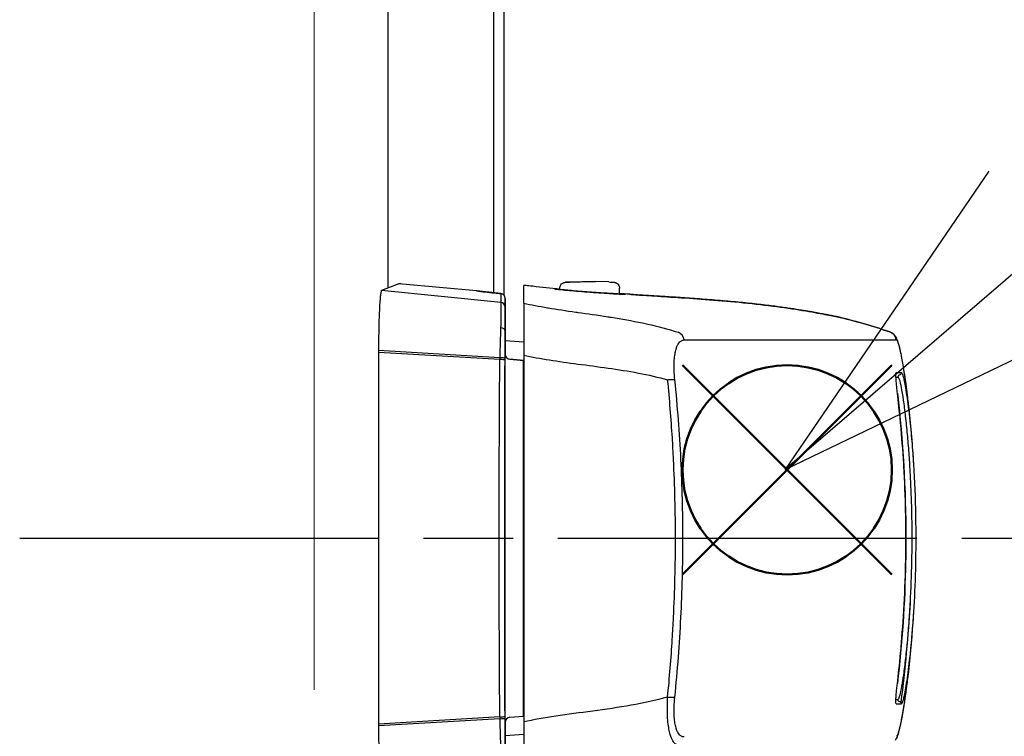
# Model space of a CAD drawing. Units: millimetres. Extents: x 0 to 4846, y 0 to 1680.
# Drawn here: x 1003 to 1053, y 769 to 805 of the extents above; entities that cross this region are included whole.
import ezdxf

# ---------------------------------------------------------------- set-up
doc = ezdxf.new("R2010")
doc.units = ezdxf.units.MM
doc.header["$LTSCALE"] = 6
for name, pattern in [('AM_ISO02W050x2', [3.75, 3, -0.75]), ('AM_ISO08W050', [18, 12, -1.5, 3, -1.5]), ('AM_ISO08W050x2', [9, 6, -0.75, 1.5, -0.75])]:
    doc.linetypes.add(name, pattern=pattern)
doc.layers.add('AM_12', color=7, linetype='Continuous', lineweight=50, plot=False)
for name, color, linetype, lineweight in [('AM_5', 3, 'Continuous', 25), ('AM_7', 4, 'AM_ISO08W050', 25), ('ﾄｯﾌﾟｶﾊﾞｰ', 7, 'Continuous', 25), ('ﾄｯﾌﾟｶﾊﾞｰ0', 7, 'AM_ISO02W050x2', 13), ('ﾎﾞﾃﾞｨｰ', 2, 'Continuous', 25), ('ﾗｯﾁ', 6, 'Continuous', 25)]:
    doc.layers.add(name, color=color, linetype=linetype, lineweight=lineweight)

# ---------------------------------------------------------------- blocks, each defined once
blk = doc.blocks.new('*S52')
at = {"layer": 'AM_12', "color": 4}
for p, q in [((1036.376, 776.784), (1046.876, 787.284)), ((1036.376, 787.284), (1046.876, 776.784))]:
    blk.add_line(p, q, dxfattribs=at)
blk.add_circle((1041.626, 782.034), 5.25, dxfattribs=at)
blk = doc.blocks.new('*S56')
at = {"layer": 'AM_5', "color": 3, "linetype": 'Continuous'}
for p, q in [((1051.734, 797.024), (1041.519, 782.061)), ((1054.79, 793.468), (1041.519, 782.061)), ((1041.519, 782.061), (1057.847, 789.912))]:
    blk.add_line(p, q, dxfattribs=at)

msp = doc.modelspace()

# ---------------------------------------------------------------- linework, layer by layer
at = {"layer": 'AM_7', "linetype": 'AM_ISO08W050x2', "ltscale": 0.5}
msp.add_line((1003.129, 778.605), (1066.073, 778.605), dxfattribs=at)
at = {"layer": 'ﾄｯﾌﾟｶﾊﾞｰ'}
for p, q in [((1026.907, 790.916), (1026.907, 833.605)), ((1021.607, 791.163), (1021.607, 808.605))]:
    msp.add_line(p, q, dxfattribs=at)
at = {"layer": 'ﾄｯﾌﾟｶﾊﾞｰ0', "ltscale": 2}
msp.add_line((1017.907, 807.005), (1017.907, 580.205), dxfattribs=at)
at = {"layer": 'ﾎﾞﾃﾞｨｰ'}
msp.add_line((1027.407, 833.605), (1027.407, 790.813), dxfattribs=at)
at = {"layer": 'ﾗｯﾁ'}
for p, q in [((1022.139, 791.372), (1021.283, 791.035)), ((1026.039, 791.012), (1022.324, 791.359)), ((1030.754, 791.463), (1031.426, 791.487)), ((1030.755, 791.463), (1031.427, 791.487)), ((1032.006, 791.486), (1031.32, 791.462)), ((1031.427, 791.487), (1032.006, 791.486)), ((1032.679, 791.462), (1032.007, 791.486)), ((1027.259, 790.44), (1021.283, 791.035)), ((1027.262, 790.879), (1027.259, 790.44)), ((1030.216, 791.084), (1030.216, 791.147)), ((1033.216, 790.857), (1033.216, 791.146)), ((1027.487, 790.63), (1027.484, 790.192)), ((1027.487, 787.811), (1027.487, 790.63)), ((1027.487, 787.811), (1027.487, 790.63)), ((1044.071, 789.728), (1044.067, 789.728)), ((1027.484, 789.003), (1027.484, 787.835)), ((1027.487, 788.524), (1028.412, 788.46)), ((1021.129, 788.025), (1021.129, 787.928)), ((1027.213, 787.659), (1021.129, 788.025)), ((1021.129, 787.928), (1021.129, 769.281)), ((1027.211, 787.567), (1021.129, 787.928)), ((1027.484, 769.374), (1027.484, 787.835)), ((1027.486, 787.835), (1027.484, 787.835)), ((1027.713, 787.585), (1028.407, 787.528)), ((1027.715, 787.585), (1027.713, 787.585)), ((1028.412, 787.527), (1027.715, 787.585)), ((1028.407, 769.681), (1028.407, 787.528)), ((1027.211, 769.642), (1021.129, 769.281)), ((1027.213, 769.55), (1021.129, 769.185)), ((1027.713, 769.624), (1028.407, 769.681)), ((1027.715, 769.624), (1027.713, 769.624)), ((1027.715, 769.624), (1028.41, 769.681)), ((1021.129, 769.281), (1021.129, 769.185)), ((1027.484, 769.374), (1027.484, 768.206)), ((1027.486, 769.374), (1027.484, 769.374)), ((1027.487, 766.579), (1027.487, 769.398)), ((1027.487, 766.579), (1027.487, 769.398)), ((1028.409, 768.749), (1027.487, 768.685))]:
    msp.add_line(p, q, dxfattribs=at)
for centre, radius, start, end in [((1030.765, 791.163), 0.3, 92.1128, 92.6947), ((1032.668, 791.162), 0.3, 87.3605, 87.8893), ((1027.237, 790.63), 0.25, 359.9999, 84.0582), ((1027.736, 787.835), 0.25, 180, 265.2435), ((1027.736, 769.374), 0.25, 94.7565, 180)]:
    msp.add_arc(centre, radius, start, end, dxfattribs=at)
for centre, major_axis, ratio, start_param, end_param in [((1022.388, 791.346), (0.25, -0.025), 0.025628, 1.834565, 3.091807), ((1030.765, 791.163), (-0.014, 0.3), 0.792582, 6.265826, 6.283194), ((1030.765, 791.163), (-0.011, 0.3), 0.322599, 6.271997, 6.283185), ((1026.057, 790.973), (0.039, -0.0324), 0.576147, 2.417918, 2.442719), ((1027.237, 790.63), (0.25, -0.001), 0.999665, 0.005575, 1.476356), ((1029.933, 790.916), (0.199, -0.02), 0.999988, 1.456445, 1.570796), ((1033.495, 790.645), (-0.2, -0.013), 0.999987, 4.712389, 4.712886), ((1033.495, 790.645), (-0.2, 0.012), 0.999987, 4.712389, 4.829111), ((1037.01, 790.642), (-3.463, 0.215), 0.003587, 0.309811, 0.331692), ((1033.724, 790.642), (0.014, 0.199), 0.964401, 6.283167, 6.296728), ((1027.234, 790.192), (0.25, -0.001), 0.999665, 0.005575, 1.476356), ((1027.484, 787.336), (0, -2.856), 0.000144, 3.167474, 4.089353), ((1044, 789.538), (0.039, 0.196), 0.943241, 6.255007, 6.283182), ((1027.351, 787.328), (-0.029, -3.097), 0.045837, 4.080425, 4.605547), ((1027.234, 789.012), (0.25, -0.005), 0.588219, 0.053661, 1.506149), ((1027.604, 787.329), (0, -2.847), 0.052328, 4.078378, 4.605142), ((1035.998, 788.469), (0, 0.5), 0.943007, 4.878425, 5.951266), ((1046.603, 788.483), (-0.003, 0.5), 0.999209, 4.87175, 5.938115), ((1046.616, 788.478), (0.302, 0.399), 0.998504, 6.283185, 6.299527), ((1046.616, 788.478), (0.302, 0.399), 0.998504, 5.526161, 6.283185), ((1046.632, 788.461), (0.408, 0.289), 0.996639, 5.831444, 6.283185), ((858.076, 788.588), (189.169, -0.021), 0.000242, 5.943937, 6.243412), ((1048.225, 778.713), (-1.132, 9.852), 0.039522, 6.246366, 6.279036), ((1048.241, 778.38), (-1.148, 10.186), 0.039676, 6.211154, 6.244981), ((1027.734, 787.835), (0.25, 0), 0.999555, 3.141593, 4.629373), ((1027.42, 787.36), (-0.015, -2.743), 0.076804, 4.603527, 4.637297), ((1027.206, 787.548), (0.25, -0.001), 0.075882, 0.052511, 1.549146), ((1027.206, 787.633), (0.25, -0.001), 0.104227, 0.052647, 1.54635), ((1028.97, 778.605), (0, -58.961), 0.025985, 4.560113, 4.864665), ((1027.553, 787.394), (-0.003, -2.362), 0.041262, 4.610793, 4.646984), ((1029.882, 787.405), (1.55, -0.129), 0.000012, 2.818773, 2.828134), ((858.076, 786.94), (189.422, -0.021), 0.000242, 6.217913, 6.243936), ((1047.28, 786.704), (-0.0135, 0.0991), 0.999255, 6.280508, 7.853982), ((1047.253, 786.903), (0.0138, -0.099), 0.999257, 6.277235, 7.853982), ((1035.527, 786.486), (0.497, 0.051), 0.106788, 0.349864, 1.350417), ((858.076, 786.714), (189.251, -0.021), 0.000242, 6.232312, 6.243936), ((1047.055, 785.877), (0.0993, 0.0116), 0.06809, 0.000721, 0.069663), ((1047.053, 771.329), (0.0993, -0.0117), 0.068343, 6.213426, 6.283185), ((1035.525, 770.698), (0.497, -0.051), 0.1073, 4.932734, 5.933002), ((858.074, 770.541), (189.251, -0.021), 0.000242, 6.232319, 6.243936), ((1047.278, 770.504), (-0.0135, -0.0991), 0.999261, 4.712389, 6.28605), ((858.074, 770.316), (189.422, -0.021), 0.000242, 6.217913, 6.243936), ((1047.251, 770.306), (0.0138, 0.099), 0.999262, 4.712389, 6.288973), ((1027.206, 769.661), (0.25, 0.001), 0.075882, 4.734039, 6.230674), ((1027.42, 769.849), (0.015, -2.743), 0.076804, 4.787481, 4.821251), ((1027.206, 769.576), (0.25, 0.001), 0.104227, 4.736835, 6.230538), ((1027.351, 769.881), (0.029, -3.097), 0.045837, 4.819231, 5.344353), ((1027.553, 769.815), (0.003, -2.362), 0.041262, 4.777794, 4.813985), ((1027.604, 769.88), (0, 2.847), 0.052328, 1.67804, 2.204807), ((1027.734, 769.374), (-0.25, 0), 0.999555, 4.795405, 6.283185), ((1029.882, 769.804), (-1.55, -0.129), 0.000012, 0.313458, 0.318684)]:
    msp.add_ellipse(centre, major_axis=major_axis, ratio=ratio, start_param=start_param, end_param=end_param, dxfattribs=at)
for points, knots in [([(1028.412, 790.396), (1028.413, 790.64), (1028.414, 790.841), (1028.415, 791.133), (1028.416, 791.244), (1028.416, 791.288)], [0.000002, 0.000002, 0.000002, 0.000002, 2.701597, 2.701597, 5.22893, 5.22893, 5.22893, 5.22893]), ([(1028.865, 791.245), (1028.719, 791.261), (1028.609, 791.273), (1028.46, 791.288), (1028.42, 791.29), (1028.416, 791.288)], [-0.3385416, -0.3385416, -0.3385416, -0.3385416, -0.1677195, -0.1677195, -0.0000017, -0.0000017, -0.0000017, -0.0000017]), ([(1030.216, 791.147), (1030.216, 791.179), (1030.222, 791.212), (1030.242, 791.272), (1030.257, 791.301), (1030.296, 791.352), (1030.319, 791.375), (1030.357, 791.402), (1030.371, 791.409), (1030.396, 791.422), (1030.408, 791.427), (1030.427, 791.433), (1030.434, 791.436), (1030.45, 791.44), (1030.457, 791.441), (1030.469, 791.444), (1030.474, 791.444), (1030.485, 791.446), (1030.491, 791.447), (1030.511, 791.449), (1030.525, 791.45), (1030.59, 791.454), (1030.659, 791.458), (1030.751, 791.462)], [0, 0, 0, 0, 0.0096866, 0.0096866, 0.0192619, 0.0192619, 0.0288313, 0.0288313, 0.0334489, 0.0334489, 0.0374816, 0.0374816, 0.0401475, 0.0401475, 0.043669, 0.043669, 0.0470177, 0.0470177, 0.0528679, 0.0528679, 0.0703794, 0.0703794, 0.1150501, 0.1150501, 0.1150501, 0.1150501]), ([(1031.32, 791.462), (1031.274, 791.46), (1031.227, 791.459), (1031.179, 791.457), (1031.168, 791.457), (1031.157, 791.457), (1031.145, 791.457), (1031.094, 791.455), (1031.041, 791.454), (1030.989, 791.452), (1030.981, 791.452), (1030.972, 791.452), (1030.964, 791.452), (1030.91, 791.45), (1030.858, 791.449), (1030.809, 791.448), (1030.804, 791.448), (1030.8, 791.448), (1030.795, 791.448), (1030.745, 791.447), (1030.699, 791.446), (1030.66, 791.445), (1030.618, 791.445), (1030.583, 791.445), (1030.558, 791.445), (1030.534, 791.445), (1030.518, 791.445), (1030.511, 791.446), (1030.51, 791.446), (1030.51, 791.446), (1030.51, 791.446), (1030.504, 791.446), (1030.506, 791.447), (1030.515, 791.448), (1030.516, 791.448), (1030.517, 791.449), (1030.518, 791.449), (1030.528, 791.45), (1030.545, 791.451), (1030.566, 791.452), (1030.569, 791.453), (1030.573, 791.453), (1030.577, 791.453), (1030.599, 791.455), (1030.624, 791.456), (1030.651, 791.457), (1030.658, 791.458), (1030.665, 791.458), (1030.672, 791.458), (1030.698, 791.46), (1030.726, 791.461), (1030.755, 791.463)], [0, 0, 0, 0, 0.081232, 0.081232, 0.081232, 0.1, 0.1, 0.1, 0.186366, 0.186366, 0.186366, 0.2, 0.2, 0.2, 0.291259, 0.291259, 0.291259, 0.3, 0.3, 0.3, 0.396154, 0.396154, 0.396154, 0.5, 0.5, 0.5, 0.6, 0.6, 0.6, 0.605914, 0.605914, 0.605914, 0.7, 0.7, 0.7, 0.710818, 0.710818, 0.710818, 0.8, 0.8, 0.8, 0.815714, 0.815714, 0.815714, 0.9, 0.9, 0.9, 0.920881, 0.920881, 0.920881, 1, 1, 1, 1]), ([(1032.682, 791.461), (1032.763, 791.458), (1032.828, 791.454), (1032.895, 791.45), (1032.913, 791.449), (1032.935, 791.447), (1032.94, 791.446), (1032.952, 791.445), (1032.957, 791.444), (1032.972, 791.442), (1032.979, 791.44), (1032.997, 791.436), (1033.006, 791.433), (1033.026, 791.426), (1033.036, 791.422), (1033.062, 791.409), (1033.078, 791.4), (1033.115, 791.373), (1033.135, 791.354), (1033.171, 791.308), (1033.187, 791.28), (1033.209, 791.221), (1033.215, 791.189), (1033.216, 791.153), (1033.216, 791.15), (1033.216, 791.146)], [0, 0, 0, 0, 0.0397872, 0.0397872, 0.0598429, 0.0598429, 0.066402, 0.066402, 0.0713388, 0.0713388, 0.0750308, 0.0750308, 0.078308, 0.078308, 0.0817294, 0.0817294, 0.0872742, 0.0872742, 0.0954717, 0.0954717, 0.1048945, 0.1048945, 0.1144624, 0.1144624, 0.1155025, 0.1155025, 0.1155025, 0.1155025]), ([(1027.262, 790.879), (1027.241, 790.881), (1027.221, 790.883), (1027.201, 790.885), (1027.18, 790.887), (1027.159, 790.889), (1027.139, 790.892), (1027.12, 790.894), (1027.101, 790.896), (1027.083, 790.897), (1027.065, 790.899), (1027.048, 790.901), (1027.033, 790.903), (1027.017, 790.904), (1027.002, 790.906), (1026.987, 790.907), (1026.973, 790.909), (1026.959, 790.91), (1026.945, 790.912), (1026.932, 790.913), (1026.918, 790.915), (1026.905, 790.916), (1026.892, 790.917), (1026.879, 790.919), (1026.866, 790.92), (1026.853, 790.921), (1026.841, 790.923), (1026.828, 790.924), (1026.815, 790.925), (1026.802, 790.927), (1026.789, 790.928), (1026.776, 790.93), (1026.763, 790.931), (1026.751, 790.932), (1026.738, 790.934), (1026.725, 790.935), (1026.712, 790.937), (1026.699, 790.938), (1026.686, 790.939), (1026.673, 790.941), (1026.66, 790.942), (1026.647, 790.943), (1026.634, 790.945), (1026.621, 790.946), (1026.608, 790.948), (1026.595, 790.949), (1026.582, 790.951), (1026.569, 790.952), (1026.556, 790.953), (1026.544, 790.955), (1026.531, 790.956), (1026.518, 790.958), (1026.505, 790.959), (1026.492, 790.961), (1026.478, 790.962), (1026.465, 790.963), (1026.452, 790.965), (1026.439, 790.966), (1026.426, 790.968), (1026.413, 790.969), (1026.4, 790.971), (1026.387, 790.972), (1026.374, 790.974), (1026.361, 790.975), (1026.348, 790.977), (1026.334, 790.978), (1026.321, 790.98), (1026.308, 790.981), (1026.295, 790.983), (1026.281, 790.984), (1026.268, 790.986), (1026.255, 790.987), (1026.242, 790.989), (1026.228, 790.99), (1026.215, 790.992), (1026.202, 790.993), (1026.188, 790.995), (1026.175, 790.996), (1026.161, 790.998), (1026.148, 790.999), (1026.134, 791.001), (1026.121, 791.002), (1026.107, 791.004), (1026.094, 791.006), (1026.08, 791.007), (1026.066, 791.009), (1026.053, 791.01), (1026.039, 791.012)], [0, 0, 0, 0, 0.033506, 0.033506, 0.033506, 0.068241, 0.068241, 0.068241, 0.102968, 0.102968, 0.102968, 0.1377, 0.1377, 0.1377, 0.172414, 0.172414, 0.172414, 0.206897, 0.206897, 0.206897, 0.241379, 0.241379, 0.241379, 0.275862, 0.275862, 0.275862, 0.310345, 0.310345, 0.310345, 0.344828, 0.344828, 0.344828, 0.37931, 0.37931, 0.37931, 0.413793, 0.413793, 0.413793, 0.448276, 0.448276, 0.448276, 0.482759, 0.482759, 0.482759, 0.517241, 0.517241, 0.517241, 0.551724, 0.551724, 0.551724, 0.586207, 0.586207, 0.586207, 0.62069, 0.62069, 0.62069, 0.655172, 0.655172, 0.655172, 0.689655, 0.689655, 0.689655, 0.724138, 0.724138, 0.724138, 0.758621, 0.758621, 0.758621, 0.793103, 0.793103, 0.793103, 0.827586, 0.827586, 0.827586, 0.862069, 0.862069, 0.862069, 0.896552, 0.896552, 0.896552, 0.931034, 0.931034, 0.931034, 0.965517, 0.965517, 0.965517, 1, 1, 1, 1]), ([(1026.04, 791.012), (1026.319, 790.979), (1026.635, 790.944), (1027.06, 790.9), (1027.161, 790.889), (1027.263, 790.879)], [0, 0, 0, 0, 0.0989953, 0.0989953, 0.12984, 0.12984, 0.12984, 0.12984]), ([(1029.953, 791.115), (1029.953, 791.115), (1029.993, 791.113), (1030.119, 791.102), (1030.207, 791.094), (1030.216, 791.093)], [0, 0, 0, 0, 0.0833333, 0.1666667, 0.1757514, 0.1757514, 0.1757514, 0.1757514]), ([(1029.971, 791.112), (1029.971, 791.112), (1029.971, 791.112), (1029.971, 791.112), (1029.975, 791.111), (1029.994, 791.109), (1030.02, 791.105), (1030.11, 791.095), (1030.191, 791.087), (1030.401, 791.065), (1030.536, 791.052), (1030.839, 791.024), (1031.011, 791.009), (1031.37, 790.98), (1031.561, 790.965), (1031.938, 790.937), (1032.129, 790.924), (1032.485, 790.9), (1032.656, 790.89), (1032.956, 790.872), (1033.089, 790.864), (1033.301, 790.853), (1033.383, 790.849), (1033.454, 790.846), (1033.469, 790.845), (1033.484, 790.845), (1033.488, 790.845), (1033.489, 790.845), (1033.489, 790.845), (1033.489, 790.845)], [0.0356512, 0.0356512, 0.0356512, 0.0356512, 0.0360272, 0.0360272, 0.0485695, 0.0485695, 0.0804454, 0.0804454, 0.1322533, 0.1322533, 0.1884031, 0.1884031, 0.2450563, 0.2450563, 0.3017997, 0.3017997, 0.3585029, 0.3585029, 0.4151946, 0.4151946, 0.4718665, 0.4718665, 0.5284021, 0.5284021, 0.5503849, 0.5503849, 0.5629429, 0.5629429, 0.5633129, 0.5633129, 0.5633129, 0.5633129]), ([(1033.216, 790.867), (1033.235, 790.866), (1033.334, 790.859), (1033.466, 790.85), (1033.507, 790.846), (1033.507, 790.845)], [0.814833, 0.814833, 0.814833, 0.814833, 0.8333333, 0.9166667, 1, 1, 1, 1]), ([(1033.712, 790.844), (1033.71, 790.844), (1033.707, 790.844), (1033.705, 790.844), (1033.703, 790.844), (1033.701, 790.844), (1033.699, 790.844)], [0.0000041, 0.0000041, 0.0000041, 0.0000041, 0.5, 0.5, 0.5, 1, 1, 1, 1]), ([(1044.044, 789.733), (1044.007, 789.74), (1043.966, 789.749), (1043.92, 789.758), (1043.874, 789.767), (1043.822, 789.777), (1043.765, 789.788), (1043.708, 789.8), (1043.644, 789.812), (1043.572, 789.826), (1043.501, 789.84), (1043.422, 789.855), (1043.333, 789.871), (1043.244, 789.888), (1043.145, 789.906), (1043.035, 789.926), (1042.924, 789.946), (1042.802, 789.968), (1042.666, 789.991), (1042.53, 790.014), (1042.38, 790.039), (1042.213, 790.066), (1042.046, 790.092), (1041.863, 790.12), (1041.662, 790.15), (1041.461, 790.179), (1041.241, 790.21), (1040.999, 790.241), (1040.757, 790.273), (1040.492, 790.306), (1040.205, 790.339), (1039.918, 790.371), (1039.608, 790.405), (1039.282, 790.437), (1038.956, 790.468), (1038.615, 790.499), (1038.267, 790.529), (1037.92, 790.558), (1037.568, 790.585), (1037.228, 790.61), (1036.889, 790.634), (1036.562, 790.657), (1036.258, 790.677), (1035.954, 790.697), (1035.672, 790.715), (1035.409, 790.732), (1035.147, 790.749), (1034.904, 790.764), (1034.688, 790.778), (1034.472, 790.792), (1034.282, 790.804), (1034.123, 790.815), (1033.963, 790.826), (1033.833, 790.835), (1033.736, 790.842)], [0, 0, 0, 0, 0.0555556, 0.0555556, 0.0555556, 0.1111111, 0.1111111, 0.1111111, 0.1666667, 0.1666667, 0.1666667, 0.2222222, 0.2222222, 0.2222222, 0.2777778, 0.2777778, 0.2777778, 0.3333333, 0.3333333, 0.3333333, 0.3888889, 0.3888889, 0.3888889, 0.4444444, 0.4444444, 0.4444444, 0.5, 0.5, 0.5, 0.5555556, 0.5555556, 0.5555556, 0.6111111, 0.6111111, 0.6111111, 0.6666667, 0.6666667, 0.6666667, 0.7222222, 0.7222222, 0.7222222, 0.7777778, 0.7777778, 0.7777778, 0.8333333, 0.8333333, 0.8333333, 0.8888889, 0.8888889, 0.8888889, 0.9444444, 0.9444444, 0.9444444, 1, 1, 1, 1]), ([(1033.738, 790.842), (1033.888, 790.831), (1034.132, 790.814), (1034.764, 790.773), (1035.16, 790.748), (1036.056, 790.69), (1036.568, 790.657), (1037.641, 790.58), (1038.217, 790.535), (1039.361, 790.431), (1039.942, 790.371), (1041.041, 790.239), (1041.572, 790.166), (1042.517, 790.019), (1042.942, 789.944), (1043.606, 789.821), (1043.863, 789.769), (1044.039, 789.734)], [0, 0, 0, 0, 0.171889, 0.171889, 0.342615, 0.342615, 0.513855, 0.513855, 0.685818, 0.685818, 0.858362, 0.858362, 1.032306, 1.032306, 1.207402, 1.207402, 1.369649, 1.369649, 1.369649, 1.369649]), ([(1027.259, 790.44), (1027.259, 790.439), (1027.26, 790.436), (1027.26, 790.431), (1027.26, 790.427), (1027.26, 790.421), (1027.26, 790.413), (1027.26, 790.406), (1027.26, 790.397), (1027.26, 790.387), (1027.26, 790.383), (1027.26, 790.379), (1027.26, 790.375), (1027.26, 790.368), (1027.26, 790.36), (1027.26, 790.351), (1027.26, 790.337), (1027.26, 790.322), (1027.26, 790.306), (1027.26, 790.29), (1027.26, 790.272), (1027.26, 790.253), (1027.26, 790.24), (1027.26, 790.227), (1027.26, 790.212), (1027.26, 790.206), (1027.26, 790.199), (1027.26, 790.191), (1027.26, 790.169), (1027.26, 790.146), (1027.259, 790.121), (1027.259, 790.097), (1027.259, 790.071), (1027.259, 790.043), (1027.259, 790.016), (1027.259, 789.987), (1027.259, 789.957), (1027.258, 789.927), (1027.258, 789.896), (1027.258, 789.864), (1027.258, 789.831), (1027.258, 789.798), (1027.257, 789.763), (1027.257, 789.728), (1027.257, 789.692), (1027.257, 789.655), (1027.257, 789.642), (1027.257, 789.629), (1027.256, 789.615), (1027.256, 789.591), (1027.256, 789.565), (1027.256, 789.54), (1027.256, 789.5), (1027.255, 789.46), (1027.255, 789.418), (1027.255, 789.377), (1027.254, 789.335), (1027.254, 789.291), (1027.254, 789.262), (1027.254, 789.231), (1027.253, 789.201), (1027.253, 789.187), (1027.253, 789.173), (1027.253, 789.158)], [0, 0, 0, 0, 0.058824, 0.058824, 0.058824, 0.117647, 0.117647, 0.117647, 0.176471, 0.176471, 0.176471, 0.196323, 0.196323, 0.196323, 0.235294, 0.235294, 0.235294, 0.294118, 0.294118, 0.294118, 0.352941, 0.352941, 0.352941, 0.392587, 0.392587, 0.392587, 0.411765, 0.411765, 0.411765, 0.470588, 0.470588, 0.470588, 0.529412, 0.529412, 0.529412, 0.588235, 0.588235, 0.588235, 0.647059, 0.647059, 0.647059, 0.705882, 0.705882, 0.705882, 0.764706, 0.764706, 0.764706, 0.785123, 0.785123, 0.785123, 0.823529, 0.823529, 0.823529, 0.882353, 0.882353, 0.882353, 0.941176, 0.941176, 0.941176, 0.981452, 0.981452, 0.981452, 1, 1, 1, 1]), ([(1028.412, 790.396), (1028.412, 790.387), (1028.412, 790.323), (1028.412, 790.074), (1028.412, 789.878), (1028.412, 789.375), (1028.412, 789.074), (1028.412, 788.438), (1028.412, 788.115), (1028.412, 787.783)], [-0.4225453, -0.4225453, -0.4225453, -0.4225453, -0.3225449, -0.3225449, -0.2112656, -0.2112656, -0.1000083, -0.1000083, -0.0000033, -0.0000033, -0.0000033, -0.0000033]), ([(1028.412, 790.396), (1028.778, 790.317), (1029.174, 790.242), (1029.611, 790.169), (1029.619, 790.168), (1029.627, 790.166), (1029.634, 790.165), (1030.065, 790.093), (1030.534, 790.024), (1031.031, 789.952), (1031.063, 789.948), (1031.094, 789.943), (1031.126, 789.938), (1031.605, 789.87), (1032.108, 789.799), (1032.632, 789.717), (1032.692, 789.707), (1032.752, 789.698), (1032.812, 789.688), (1033.315, 789.608), (1033.836, 789.517), (1034.362, 789.405), (1034.452, 789.386), (1034.542, 789.367), (1034.632, 789.347), (1035.133, 789.235), (1035.641, 789.103), (1036.152, 788.942)], [0.0000014, 0.0000014, 0.0000014, 0.0000014, 0.2, 0.2, 0.2, 0.2035512, 0.2035512, 0.2035512, 0.4, 0.4, 0.4, 0.4124435, 0.4124435, 0.4124435, 0.6, 0.6, 0.6, 0.6213559, 0.6213559, 0.6213559, 0.8, 0.8, 0.8, 0.830406, 0.830406, 0.830406, 1, 1, 1, 1]), ([(1044.067, 789.728), (1044.063, 789.729), (1044.059, 789.73), (1044.056, 789.731), (1044.052, 789.731), (1044.048, 789.732), (1044.044, 789.733)], [0, 0, 0, 0, 0.5, 0.5, 0.5, 1, 1, 1, 1]), ([(1027.484, 789.015), (1027.484, 789.015), (1027.484, 789.014), (1027.484, 789.014), (1027.484, 789.013), (1027.484, 789.012), (1027.484, 789.012), (1027.484, 789.011), (1027.484, 789.01), (1027.484, 789.009), (1027.484, 789.008), (1027.484, 789.007), (1027.484, 789.006), (1027.484, 789.005), (1027.484, 789.004), (1027.484, 789.003)], [0, 0, 0, 0, 0.2, 0.2, 0.2, 0.4, 0.4, 0.4, 0.6, 0.6, 0.6, 0.8, 0.8, 0.8, 1, 1, 1, 1]), ([(1046.918, 788.876), (1046.965, 788.841), (1046.998, 788.804), (1047.028, 788.765), (1047.034, 788.757), (1047.04, 788.749)], [0, 0, 0, 0, 0.03062283, 0.03062283, 0.03871309, 0.03871309, 0.03871309, 0.03871309]), ([(1047.04, 788.749), (1047.084, 788.687), (1047.105, 788.64), (1047.168, 788.488), (1047.199, 788.38), (1047.288, 788.03), (1047.345, 787.754), (1047.508, 786.828), (1047.621, 786.037), (1047.722, 785.109)], [0, 0, 0, 0, 0.0642738, 0.0642738, 0.207642, 0.207642, 0.4236276, 0.4236276, 0.7911106, 0.7911106, 0.7911106, 0.7911106]), ([(1035.992, 786.552), (1035.974, 786.724), (1035.953, 787.043), (1035.955, 787.461), (1035.985, 787.794), (1036.035, 788.046), (1036.096, 788.228), (1036.161, 788.356), (1036.226, 788.442), (1036.29, 788.498), (1036.35, 788.531), (1036.408, 788.549), (1036.445, 788.552), (1036.463, 788.552)], [0.0000002, 0.0000002, 0.0000002, 0.0000002, 0.0909091, 0.1818182, 0.2727273, 0.3636364, 0.4545455, 0.5454545, 0.6363636, 0.7272727, 0.8181818, 0.9090909, 1, 1, 1, 1]), ([(1047.125, 788.543), (1047.132, 788.533), (1047.139, 788.519), (1047.147, 788.502), (1047.155, 788.485), (1047.164, 788.465), (1047.172, 788.44), (1047.181, 788.415), (1047.191, 788.386), (1047.201, 788.352), (1047.212, 788.317), (1047.223, 788.278), (1047.235, 788.231), (1047.247, 788.185), (1047.26, 788.132), (1047.274, 788.07), (1047.289, 788.007), (1047.304, 787.936), (1047.321, 787.853), (1047.338, 787.77), (1047.357, 787.675), (1047.377, 787.565), (1047.398, 787.455), (1047.42, 787.329), (1047.444, 787.184), (1047.468, 787.039), (1047.494, 786.875), (1047.522, 786.686), (1047.526, 786.659), (1047.53, 786.631), (1047.534, 786.602), (1047.559, 786.436), (1047.584, 786.252), (1047.61, 786.054), (1047.64, 785.822), (1047.671, 785.571), (1047.7, 785.307), (1047.708, 785.242), (1047.715, 785.176), (1047.722, 785.109)], [0, 0, 0, 0, 0.0555556, 0.0555556, 0.0555556, 0.1111111, 0.1111111, 0.1111111, 0.1666667, 0.1666667, 0.1666667, 0.2222222, 0.2222222, 0.2222222, 0.2777778, 0.2777778, 0.2777778, 0.3333333, 0.3333333, 0.3333333, 0.3888889, 0.3888889, 0.3888889, 0.4444444, 0.4444444, 0.4444444, 0.5, 0.5, 0.5, 0.5081401, 0.5081401, 0.5081401, 0.5555556, 0.5555556, 0.5555556, 0.6111111, 0.6111111, 0.6111111, 0.6248875, 0.6248875, 0.6248875, 0.6248875]), ([(1028.412, 787.783), (1028.411, 784.728), (1028.411, 781.66), (1028.41, 775.515), (1028.41, 772.447), (1028.41, 769.392)], [-1.843906, -1.843906, -1.843906, -1.843906, -0.921964, -0.921964, -0.000004, -0.000004, -0.000004, -0.000004]), ([(1028.412, 787.783), (1028.817, 787.699), (1029.673, 787.545), (1031.118, 787.345), (1032.634, 787.15), (1034.171, 786.91), (1035.15, 786.686), (1035.63, 786.549)], [0.0000027, 0.0000027, 0.0000027, 0.0000027, 0.2, 0.4, 0.6, 0.8, 1, 1, 1, 1]), ([(1027.211, 769.642), (1027.207, 770.178), (1027.204, 770.716), (1027.201, 771.255), (1027.197, 771.794), (1027.194, 772.336), (1027.192, 772.878), (1027.189, 773.421), (1027.187, 773.964), (1027.185, 774.509), (1027.184, 775.053), (1027.182, 775.599), (1027.181, 776.145), (1027.18, 776.691), (1027.179, 777.238), (1027.179, 777.784), (1027.179, 778.058), (1027.179, 778.331), (1027.179, 778.605), (1027.179, 778.878), (1027.179, 779.151), (1027.179, 779.425), (1027.179, 779.971), (1027.18, 780.518), (1027.181, 781.064), (1027.182, 781.61), (1027.184, 782.156), (1027.185, 782.7), (1027.187, 783.245), (1027.189, 783.789), (1027.192, 784.331), (1027.194, 784.873), (1027.197, 785.415), (1027.201, 785.954), (1027.204, 786.493), (1027.207, 787.031), (1027.211, 787.567)], [0, 0, 0, 0, 0.090909, 0.090909, 0.090909, 0.181818, 0.181818, 0.181818, 0.272727, 0.272727, 0.272727, 0.363636, 0.363636, 0.363636, 0.454545, 0.454545, 0.454545, 0.5, 0.5, 0.5, 0.545455, 0.545455, 0.545455, 0.636364, 0.636364, 0.636364, 0.727273, 0.727273, 0.727273, 0.818182, 0.818182, 0.818182, 0.909091, 0.909091, 0.909091, 1, 1, 1, 1]), ([(1047.154, 785.889), (1047.143, 785.982), (1047.123, 786.161), (1047.099, 786.415), (1047.083, 786.629), (1047.076, 786.791), (1047.08, 786.893), (1047.089, 786.915), (1047.095, 786.915)], [0.000003, 0.000003, 0.000003, 0.000003, 0.1666667, 0.3333333, 0.5, 0.6666667, 0.8333333, 0.9999983, 0.9999983, 0.9999983, 0.9999983]), ([(1047.352, 786.916), (1047.36, 786.916), (1047.369, 786.91), (1047.379, 786.893), (1047.389, 786.877), (1047.4, 786.852), (1047.413, 786.814), (1047.426, 786.777), (1047.44, 786.727), (1047.456, 786.661), (1047.473, 786.596), (1047.49, 786.515), (1047.511, 786.412), (1047.531, 786.309), (1047.554, 786.183), (1047.579, 786.031), (1047.603, 785.879), (1047.63, 785.7), (1047.657, 785.505), (1047.684, 785.31), (1047.711, 785.098), (1047.736, 784.882), (1047.75, 784.762), (1047.764, 784.641), (1047.776, 784.521), (1047.787, 784.424), (1047.797, 784.328), (1047.806, 784.232), (1047.828, 784.019), (1047.847, 783.813), (1047.864, 783.613), (1047.882, 783.413), (1047.897, 783.219), (1047.911, 783.03), (1047.926, 782.841), (1047.938, 782.657), (1047.95, 782.475), (1047.954, 782.419), (1047.957, 782.363), (1047.961, 782.307)], [0, 0, 0, 0, 0.0294118, 0.0294118, 0.0294118, 0.0588235, 0.0588235, 0.0588235, 0.0882353, 0.0882353, 0.0882353, 0.1176471, 0.1176471, 0.1176471, 0.1470588, 0.1470588, 0.1470588, 0.1764706, 0.1764706, 0.1764706, 0.2058824, 0.2058824, 0.2058824, 0.2221601, 0.2221601, 0.2221601, 0.2352941, 0.2352941, 0.2352941, 0.2647059, 0.2647059, 0.2647059, 0.2941176, 0.2941176, 0.2941176, 0.3235294, 0.3235294, 0.3235294, 0.332603, 0.332603, 0.332603, 0.332603]), ([(1035.628, 770.635), (1035.725, 771.606), (1035.803, 772.577), (1035.864, 773.546), (1035.886, 773.906), (1035.906, 774.267), (1035.924, 774.627), (1035.989, 775.953), (1036.021, 777.272), (1036.021, 778.591), (1036.021, 779.911), (1035.99, 781.23), (1035.925, 782.556), (1035.907, 782.916), (1035.887, 783.277), (1035.865, 783.638), (1035.805, 784.606), (1035.727, 785.577), (1035.63, 786.549)], [0, 0, 0, 0, 0.1821191, 0.1821191, 0.1821191, 0.25, 0.25, 0.25, 0.5, 0.5, 0.5, 0.75, 0.75, 0.75, 0.8178852, 0.8178852, 0.8178852, 1, 1, 1, 1]), ([(1035.99, 770.632), (1036.127, 771.966), (1036.228, 773.299), (1036.295, 774.626), (1036.362, 775.952), (1036.395, 777.272), (1036.396, 778.592), (1036.396, 779.911), (1036.363, 781.231), (1036.296, 782.557), (1036.23, 783.884), (1036.129, 785.217), (1035.992, 786.552)], [0.0000003, 0.0000003, 0.0000003, 0.0000003, 0.25, 0.25, 0.25, 0.5, 0.5, 0.5, 0.75, 0.75, 0.75, 1, 1, 1, 1]), ([(1047.181, 786.691), (1047.2, 786.691), (1047.247, 786.599), (1047.339, 786.205), (1047.445, 785.565), (1047.552, 784.736), (1047.646, 783.825), (1047.723, 782.895), (1047.767, 782.222), (1047.786, 781.861), (1047.789, 781.821)], [0, 0, 0, 0, 0.05, 0.1, 0.15, 0.2, 0.25, 0.3, 0.35, 0.3562031, 0.3562031, 0.3562031, 0.3562031]), ([(1047.58, 778.605), (1047.58, 779.016), (1047.576, 779.427), (1047.568, 779.834), (1047.567, 779.857), (1047.567, 779.879), (1047.566, 779.902), (1047.55, 780.697), (1047.518, 781.475), (1047.476, 782.209), (1047.474, 782.245), (1047.472, 782.28), (1047.47, 782.315), (1047.427, 783.031), (1047.374, 783.704), (1047.32, 784.294), (1047.317, 784.335), (1047.313, 784.376), (1047.309, 784.416), (1047.256, 784.982), (1047.203, 785.468), (1047.154, 785.889)], [0.5003907, 0.5003907, 0.5003907, 0.5003907, 0.5714286, 0.5714286, 0.5714286, 0.5753834, 0.5753834, 0.5753834, 0.7142857, 0.7142857, 0.7142857, 0.7209599, 0.7209599, 0.7209599, 0.8571429, 0.8571429, 0.8571429, 0.8666701, 0.8666701, 0.8666701, 1, 1, 1, 1]), ([(1047.961, 782.307), (1048.01, 781.503), (1048.046, 780.622), (1048.069, 779.36), (1048.073, 778.983), (1048.073, 778.605)], [0, 0, 0, 0, 0.2695237, 0.2695237, 0.3822113, 0.3822113, 0.3822113, 0.3822113]), ([(1047.152, 771.317), (1047.204, 771.753), (1047.259, 772.26), (1047.314, 772.853), (1047.315, 772.871), (1047.317, 772.89), (1047.319, 772.908), (1047.375, 773.519), (1047.429, 774.219), (1047.473, 774.964), (1047.474, 774.972), (1047.474, 774.98), (1047.475, 774.988), (1047.518, 775.743), (1047.551, 776.544), (1047.567, 777.362), (1047.567, 777.369), (1047.568, 777.376), (1047.568, 777.383), (1047.568, 777.399), (1047.568, 777.415), (1047.569, 777.431), (1047.576, 777.818), (1047.58, 778.21), (1047.58, 778.605)], [0, 0, 0, 0, 0.1385593, 0.1385593, 0.1385593, 0.1428571, 0.1428571, 0.1428571, 0.2841922, 0.2841922, 0.2841922, 0.2857143, 0.2857143, 0.2857143, 0.4285714, 0.4285714, 0.4285714, 0.4297832, 0.4297832, 0.4297832, 0.4325895, 0.4325895, 0.4325895, 0.5001808, 0.5001808, 0.5001808, 0.5001808]), ([(1047.578, 778.605), (1047.577, 778.213), (1047.574, 777.822), (1047.566, 777.431), (1047.528, 775.383), (1047.39, 773.338), (1047.153, 771.318)], [0.7283746, 0.7283746, 0.7283746, 0.7283746, 0.8452137, 0.8452137, 0.8452137, 1.4570605, 1.4570605, 1.4570605, 1.4570605]), ([(1047.875, 778.605), (1047.875, 778.213), (1047.871, 777.822), (1047.863, 777.431), (1047.849, 776.747), (1047.824, 776.063), (1047.787, 775.38), (1047.696, 773.706), (1047.535, 772.038), (1047.325, 770.374)], [0.3216244, 0.3216244, 0.3216244, 0.3216244, 0.4389108, 0.4389108, 0.4389108, 0.6440506, 0.6440506, 0.6440506, 1.1469487, 1.1469487, 1.1469487, 1.1469487]), ([(1048.073, 778.605), (1048.072, 778.208), (1048.069, 777.817), (1048.061, 777.431), (1048.059, 777.3), (1048.056, 777.171), (1048.034, 776.303), (1048.002, 775.577), (1047.96, 774.904), (1047.96, 774.901), (1047.96, 774.898), (1047.959, 774.895)], [0.3827695, 0.3827695, 0.3827695, 0.3827695, 0.4993018, 0.4993018, 0.4993018, 0.5387124, 0.5387124, 0.7644672, 0.7644672, 0.7644672, 0.7654353, 0.7654353, 0.7654353, 0.7654353]), ([(1047.787, 775.38), (1047.785, 775.349), (1047.766, 774.992), (1047.722, 774.319), (1047.644, 773.376), (1047.549, 772.459), (1047.441, 771.633), (1047.336, 771.001), (1047.246, 770.611), (1047.198, 770.518), (1047.179, 770.518)], [0.6452346, 0.6452346, 0.6452346, 0.6452346, 0.65, 0.7, 0.75, 0.8, 0.85, 0.9, 0.95, 1, 1, 1, 1]), ([(1047.959, 774.895), (1047.956, 774.841), (1047.953, 774.787), (1047.949, 774.733), (1047.938, 774.558), (1047.925, 774.381), (1047.912, 774.201), (1047.898, 774.021), (1047.884, 773.838), (1047.868, 773.65), (1047.851, 773.462), (1047.834, 773.27), (1047.814, 773.072), (1047.802, 772.947), (1047.789, 772.819), (1047.775, 772.69), (1047.767, 772.617), (1047.759, 772.544), (1047.751, 772.47), (1047.728, 772.268), (1047.703, 772.065), (1047.678, 771.872), (1047.652, 771.678), (1047.626, 771.492), (1047.6, 771.326), (1047.575, 771.16), (1047.55, 771.013), (1047.527, 770.891), (1047.504, 770.768), (1047.483, 770.67), (1047.465, 770.592), (1047.447, 770.514), (1047.431, 770.455), (1047.416, 770.411), (1047.402, 770.368), (1047.39, 770.338), (1047.379, 770.319), (1047.368, 770.301), (1047.358, 770.292), (1047.35, 770.292)], [0.667392, 0.667392, 0.667392, 0.667392, 0.6764706, 0.6764706, 0.6764706, 0.7058824, 0.7058824, 0.7058824, 0.7352941, 0.7352941, 0.7352941, 0.7647059, 0.7647059, 0.7647059, 0.7834494, 0.7834494, 0.7834494, 0.7941176, 0.7941176, 0.7941176, 0.8235294, 0.8235294, 0.8235294, 0.8529412, 0.8529412, 0.8529412, 0.8823529, 0.8823529, 0.8823529, 0.9117647, 0.9117647, 0.9117647, 0.9411765, 0.9411765, 0.9411765, 0.9705882, 0.9705882, 0.9705882, 1, 1, 1, 1]), ([(1047.719, 772.09), (1047.629, 771.266), (1047.53, 770.55), (1047.345, 769.447), (1047.263, 769.052), (1047.149, 768.676), (1047.134, 768.597), (1047.039, 768.461)], [0, 0, 0, 0, 0.326901, 0.326901, 0.6487776, 0.6487776, 0.7891699, 0.7891699, 0.7891699, 0.7891699]), ([(1047.719, 772.09), (1047.714, 772.041), (1047.709, 771.992), (1047.703, 771.943), (1047.674, 771.681), (1047.643, 771.429), (1047.613, 771.196), (1047.586, 770.984), (1047.558, 770.787), (1047.533, 770.609), (1047.53, 770.592), (1047.528, 770.575), (1047.525, 770.558), (1047.497, 770.367), (1047.471, 770.199), (1047.446, 770.051), (1047.422, 769.903), (1047.399, 769.775), (1047.378, 769.662), (1047.358, 769.549), (1047.339, 769.452), (1047.321, 769.366), (1047.304, 769.281), (1047.288, 769.208), (1047.273, 769.144), (1047.258, 769.08), (1047.245, 769.026), (1047.233, 768.979), (1047.22, 768.931), (1047.209, 768.891), (1047.199, 768.856), (1047.188, 768.822), (1047.179, 768.793), (1047.17, 768.768), (1047.161, 768.743), (1047.152, 768.723), (1047.144, 768.706), (1047.137, 768.689), (1047.129, 768.676), (1047.122, 768.666)], [0.3785469, 0.3785469, 0.3785469, 0.3785469, 0.3888889, 0.3888889, 0.3888889, 0.4444444, 0.4444444, 0.4444444, 0.4950585, 0.4950585, 0.4950585, 0.5, 0.5, 0.5, 0.5555556, 0.5555556, 0.5555556, 0.6111111, 0.6111111, 0.6111111, 0.6666667, 0.6666667, 0.6666667, 0.7222222, 0.7222222, 0.7222222, 0.7777778, 0.7777778, 0.7777778, 0.8333333, 0.8333333, 0.8333333, 0.8888889, 0.8888889, 0.8888889, 0.9444444, 0.9444444, 0.9444444, 1, 1, 1, 1]), ([(1047.093, 770.291), (1047.087, 770.291), (1047.078, 770.314), (1047.074, 770.414), (1047.081, 770.577), (1047.097, 770.79), (1047.121, 771.043), (1047.141, 771.223), (1047.152, 771.317)], [0.0000061, 0.0000061, 0.0000061, 0.0000061, 0.1666667, 0.3333333, 0.5, 0.6666667, 0.8333333, 0.9999986, 0.9999986, 0.9999986, 0.9999986]), ([(1035.628, 770.635), (1035.037, 770.465), (1033.82, 770.202), (1031.86, 769.927), (1029.976, 769.683), (1028.907, 769.495), (1028.41, 769.392)], [0.0000004, 0.0000004, 0.0000004, 0.0000004, 0.25, 0.5, 0.75, 0.9999968, 0.9999968, 0.9999968, 0.9999968]), ([(1036.149, 768.242), (1036.132, 768.243), (1036.113, 768.247), (1036.095, 768.252), (1036.076, 768.258), (1036.058, 768.266), (1036.038, 768.277), (1036.019, 768.289), (1035.999, 768.303), (1035.978, 768.322), (1035.958, 768.342), (1035.937, 768.365), (1035.916, 768.395), (1035.894, 768.424), (1035.872, 768.46), (1035.85, 768.503), (1035.828, 768.547), (1035.806, 768.599), (1035.785, 768.662), (1035.763, 768.724), (1035.742, 768.797), (1035.722, 768.884), (1035.703, 768.971), (1035.684, 769.071), (1035.668, 769.187), (1035.653, 769.304), (1035.639, 769.436), (1035.63, 769.584), (1035.621, 769.731), (1035.615, 769.895), (1035.615, 770.071), (1035.614, 770.247), (1035.619, 770.436), (1035.628, 770.635)], [0.0000137, 0.0000137, 0.0000137, 0.0000137, 0.0909091, 0.0909091, 0.0909091, 0.1818182, 0.1818182, 0.1818182, 0.2727273, 0.2727273, 0.2727273, 0.3636364, 0.3636364, 0.3636364, 0.4545455, 0.4545455, 0.4545455, 0.5454545, 0.5454545, 0.5454545, 0.6363636, 0.6363636, 0.6363636, 0.7272727, 0.7272727, 0.7272727, 0.8181818, 0.8181818, 0.8181818, 0.9090909, 0.9090909, 0.9090909, 0.9999989, 0.9999989, 0.9999989, 0.9999989]), ([(1036.461, 768.632), (1036.443, 768.632), (1036.405, 768.636), (1036.348, 768.653), (1036.287, 768.686), (1036.223, 768.742), (1036.158, 768.829), (1036.093, 768.957), (1036.033, 769.14), (1035.983, 769.392), (1035.952, 769.725), (1035.951, 770.142), (1035.973, 770.46), (1035.99, 770.632)], [0.0000004, 0.0000004, 0.0000004, 0.0000004, 0.0909091, 0.1818182, 0.2727273, 0.3636364, 0.4545455, 0.5454545, 0.6363636, 0.7272727, 0.8181818, 0.9090909, 1, 1, 1, 1]), ([(1028.41, 769.392), (1028.409, 769.061), (1028.409, 768.738), (1028.409, 768.102), (1028.409, 767.801), (1028.409, 767.298), (1028.409, 767.102), (1028.409, 766.854), (1028.409, 766.79), (1028.409, 766.781)], [-0.4223264, -0.4223264, -0.4223264, -0.4223264, -0.3223452, -0.3223452, -0.2110873, -0.2110873, -0.0998177, -0.0998177, -0.000001, -0.000001, -0.000001, -0.000001])]:
    msp.add_open_spline(points, degree=3, knots=knots, dxfattribs=at)
for points in [[(1030.216, 791.1), (1029.765, 791.143), (1029.314, 791.191), (1028.865, 791.245)], [(1031.426, 791.487), (1031.426, 791.487), (1031.426, 791.487), (1031.427, 791.487)], [(1021.283, 791.035), (1021.273, 791.031), (1021.252, 790.985), (1021.223, 790.805), (1021.196, 790.52), (1021.173, 790.143), (1021.154, 789.686), (1021.14, 789.167), (1021.131, 788.607), (1021.129, 788.219), (1021.129, 788.025)], [(1027.262, 790.879), (1027.262, 790.879), (1027.262, 790.879), (1027.263, 790.879)], [(1033.507, 790.845), (1033.507, 790.844), (1033.466, 790.845), (1033.283, 790.854), (1032.99, 790.87), (1032.609, 790.892), (1032.166, 790.921), (1031.693, 790.955), (1031.225, 790.991), (1030.802, 791.027), (1030.445, 791.061), (1030.17, 791.089), (1029.994, 791.108), (1029.953, 791.114), (1029.953, 791.115)], [(1033.699, 790.845), (1033.538, 790.854), (1033.377, 790.864), (1033.216, 790.874)], [(1046.769, 788.954), (1045.882, 789.267), (1044.98, 789.521), (1044.067, 789.728)], [(1044.107, 789.72), (1044.095, 789.723), (1044.083, 789.725), (1044.071, 789.728)], [(1044.107, 789.72), (1045.009, 789.514), (1045.902, 789.261), (1046.775, 788.953)], [(1046.769, 788.954), (1046.771, 788.954), (1046.773, 788.954), (1046.775, 788.953)], [(1046.775, 788.953), (1046.828, 788.935), (1046.874, 788.908), (1046.912, 788.881)], [(1047.154, 785.888), (1047.436, 783.482), (1047.577, 781.043), (1047.577, 778.605)], [(1047.722, 785.109), (1047.722, 785.108), (1047.722, 785.107), (1047.723, 785.106)], [(1047.723, 785.106), (1047.824, 784.175), (1047.903, 783.241), (1047.961, 782.307)], [(1047.961, 782.307), (1047.961, 782.306), (1047.961, 782.306), (1047.961, 782.306)], [(1047.789, 781.821), (1047.846, 780.75), (1047.875, 779.677), (1047.875, 778.605)], [(1047.959, 774.895), (1047.901, 773.96), (1047.821, 773.026), (1047.72, 772.095)], [(1047.96, 774.904), (1047.96, 774.901), (1047.96, 774.898), (1047.959, 774.895)], [(1047.72, 772.095), (1047.72, 772.093), (1047.72, 772.092), (1047.719, 772.09)], [(1021.129, 769.185), (1021.129, 768.991), (1021.131, 768.602), (1021.14, 768.042), (1021.154, 767.523), (1021.173, 767.067), (1021.196, 766.689), (1021.223, 766.404), (1021.252, 766.224), (1021.273, 766.178), (1021.283, 766.174)]]:
    msp.add_open_spline(points, degree=3, dxfattribs=at)

# ---------------------------------------------------------------- block references
at = {"layer": 'AM_12', "ltscale": 0.5}
msp.add_blockref('*S52', (0, 0), dxfattribs=at)
at = {"layer": 'AM_5', "ltscale": 0.5}
msp.add_blockref('*S56', (0, 0), dxfattribs=at)

doc.saveas('drawing.dxf')
